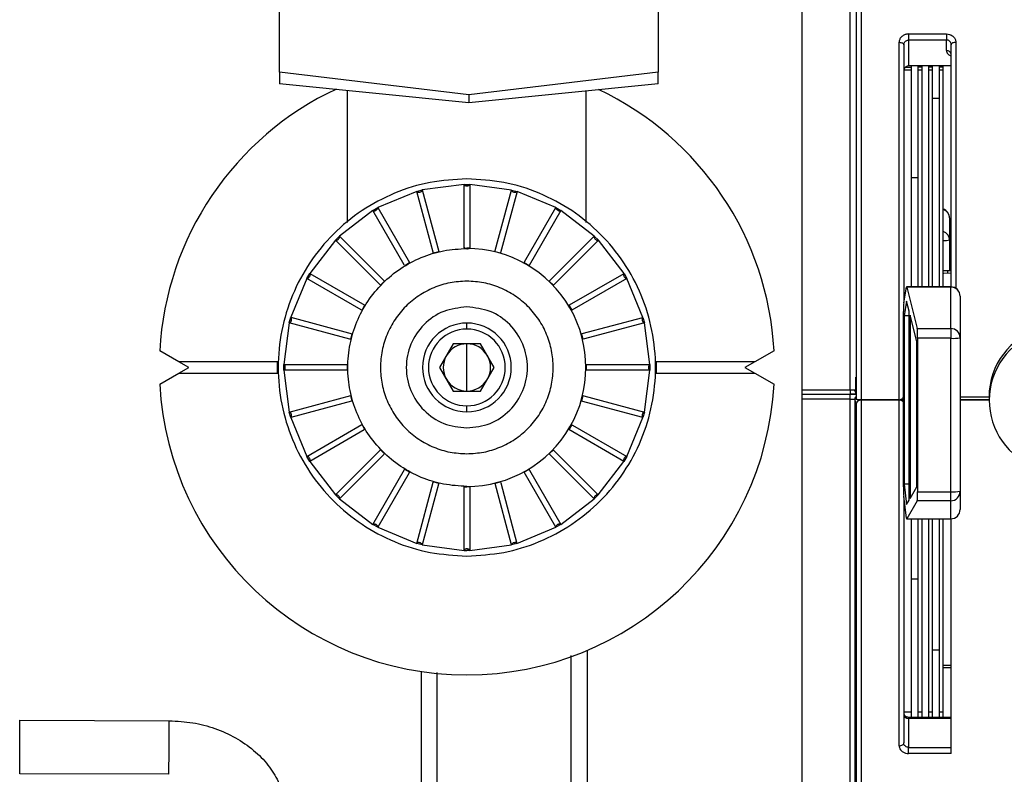
# Model space of a CAD drawing. Units: inches. Extents: x 0.3 to 16.7, y 0.3 to 10.8.
# Drawn here: x 3.1 to 3.9, y 2 to 2.7 of the extents above; entities that cross this region are included whole.
import ezdxf

# ---------------------------------------------------------------- set-up
doc = ezdxf.new("R2010")
doc.units = ezdxf.units.IN
doc.header["$MEASUREMENT"] = 0
doc.layers.add('TITLE_BLOCK', color=7, linetype='Continuous')
doc.styles.add('SLDTEXTSTYLE1', font='TXT', dxfattribs={"width": 0.75})
doc.dimstyles.new('SLDDIMSTYLE0', dxfattribs={"dimtxt": 0.137795, "dimasz": 0.13, "dimexe": 0, "dimexo": 0.0625, "dimgap": 0.034449, "dimtad": 0, "dimtih": 1, "dimtoh": 1, "dimdec": 6, "dimlfac": 6, "dimrnd": 1e-09, "dimzin": 12, "dimdsep": 46, "dimtxsty": 'SLDTEXTSTYLE1', "dimsah": 1, "dimcen": 0.09, "dimadec": 0, "dimazin": 3, "dimtfac": 1, "dimtofl": 0, "dimtmove": 0, "dimatfit": 3, "dimfxl": 0, "dimfrac": 2, "dimtolj": 1, "dimtzin": 12, "dimarcsym": 0})

# ---------------------------------------------------------------- blocks, each defined once
blk = doc.blocks.new('_D')
at = {"layer": 'TITLE_BLOCK'}
for p, q in [((3.59116, 4.27996), (7.79753, 4.27996)), ((7.75816, 4.27996), (7.75816, 2.96679)), ((7.60543, 2.9388), (7.56345, 2.9388)), ((7.56345, 2.9388), (7.56345, 2.72005)), ((7.91088, 2.9388), (7.95286, 2.9388)), ((7.95286, 2.9388), (7.95286, 2.72005)), ((7.56345, 2.72005), (7.60543, 2.72005)), ((7.95286, 2.72005), (7.91088, 2.72005)), ((7.76045, 2.52599), (7.90265, 2.52599)), ((7.75816, 1.32293), (7.75816, 2.33166)), ((6.78324, 1.32293), (7.79753, 1.32293))]:
    blk.add_line(p, q, dxfattribs=at)
for points in [[(7.75816, 4.27996), (7.73816, 4.14996), (7.77816, 4.14996)], [(7.75816, 1.32293), (7.77816, 1.45293), (7.73816, 1.45293)]]:
    blk.add_solid(points, dxfattribs=at)
at = {"layer": 'TITLE_BLOCK', "attachment_point": 1, "style": 'SLDTEXTSTYLE1'}
for s, insert, char_height in [('451', (7.60543, 2.89767), 0.137795), ('3', (7.78064, 2.69151), 0.1378), ('"', (7.92284, 2.60893), 0.1378), ('17', (7.53663, 2.60683), 0.137795), ('4', (7.78064, 2.50929), 0.1378)]:
    blk.add_mtext(s, dxfattribs=dict(at, insert=insert, char_height=char_height))

msp = doc.modelspace()

# ---------------------------------------------------------------- linework, layer by layer
at = {"color": 8, "linetype": 'Continuous', "lineweight": 25}
for p, q in [((3.78424327, 2.3279579), (3.78424327, 2.8225433)), ((3.87736516, 2.63399514), (3.87736516, 2.41717282)), ((3.87278183, 2.41854645), (3.87278183, 2.4183978)), ((3.74207753, 2.3279579), (3.78424327, 2.3279579)), ((3.78424327, 2.3279579), (3.78424327, 2.32396303)), ((3.78424327, 2.31953345), (3.78424327, 2.32396303)), ((3.78424327, 2.31953345), (3.74207753, 2.31953345)), ((3.78424327, 1.87587184), (3.78424327, 2.31953345)), ((3.7884093, 2.3193646), (3.7884093, 1.8717779)), ((3.7897937, 1.79246579), (3.7897937, 2.31511268)), ((3.79395973, 2.3190525), (3.79395973, 1.78837184)), ((3.88111516, 2.32156883), (3.90653183, 2.32156883)), ((3.87278183, 2.21421078), (3.87278183, 2.21418285))]:
    msp.add_line(p, q, dxfattribs=at)
at = {"color": 7, "linetype": 'Continuous', "lineweight": 25}
for p, q in [((3.79395973, 2.76691486), (3.79395973, 2.31905314)), ((3.7897937, 2.31927261), (3.7897937, 2.76166272)), ((3.28182064, 2.60775885), (3.28182064, 2.69109219)), ((3.61515397, 2.69109219), (3.61515397, 2.60775885)), ((3.8356985, 2.64129617), (3.86903183, 2.64129617)), ((3.8356985, 2.64129617), (3.8356985, 2.63597211)), ((3.8356985, 2.63597211), (3.8356985, 2.61332079)), ((3.86903183, 2.63597211), (3.8356985, 2.63597211)), ((3.86903183, 2.64129617), (3.86903183, 2.63597211)), ((3.86903183, 2.62669503), (3.86903183, 2.63597211)), ((3.82736516, 2.31905314), (3.82736516, 2.63399514)), ((3.83153183, 2.63187328), (3.83153183, 2.40512586)), ((3.8731985, 2.41853603), (3.8731985, 2.63187328)), ((3.8381985, 2.60957504), (3.83153183, 2.60957504)), ((3.8381985, 2.61192985), (3.83262394, 2.61192985)), ((3.8731985, 2.61332079), (3.8356985, 2.61332079)), ((3.8381985, 2.61192985), (3.8381985, 2.61332079)), ((3.8381985, 2.60957504), (3.8381985, 2.61192985)), ((3.8381985, 2.41854645), (3.8381985, 2.60957504)), ((3.8441985, 2.61198427), (3.8441985, 2.61332079)), ((3.84753183, 2.61198427), (3.8441985, 2.61198427)), ((3.8441985, 2.60957504), (3.8441985, 2.61198427)), ((3.84753183, 2.60957504), (3.8441985, 2.60957504)), ((3.8441985, 2.41854645), (3.8441985, 2.60957504)), ((3.84753183, 2.61198427), (3.84753183, 2.61332079)), ((3.84753183, 2.60957504), (3.84753183, 2.61198427)), ((3.84753183, 2.41854645), (3.84753183, 2.60957504)), ((3.85353183, 2.61198427), (3.85353183, 2.61332079)), ((3.85686516, 2.61198427), (3.85353183, 2.61198427)), ((3.85353183, 2.60957504), (3.85353183, 2.61198427)), ((3.85686516, 2.60957504), (3.85353183, 2.60957504)), ((3.85353183, 2.41854645), (3.85353183, 2.60957504)), ((3.85686516, 2.61198427), (3.85686516, 2.61332079)), ((3.85686516, 2.60957504), (3.85686516, 2.61198427)), ((3.85686516, 2.41854645), (3.85686516, 2.60957504)), ((3.86286516, 2.61198427), (3.86286516, 2.61332079)), ((3.8661985, 2.61198427), (3.86286516, 2.61198427)), ((3.86286516, 2.60957504), (3.86286516, 2.61198427)), ((3.8661985, 2.60957504), (3.86286516, 2.60957504)), ((3.86286516, 2.41854645), (3.86286516, 2.60957504)), ((3.8661985, 2.61198427), (3.8661985, 2.61332079)), ((3.8661985, 2.60957504), (3.8661985, 2.61198427)), ((3.8661985, 2.41854645), (3.8661985, 2.60957504)), ((3.4484873, 2.58775885), (3.28182064, 2.60775885)), ((3.28182064, 2.60775885), (3.28182064, 2.59734219)), ((3.61515397, 2.60775885), (3.4484873, 2.58775885)), ((3.61515396, 2.5973422), (3.61515397, 2.60775885)), ((3.4484873, 2.58067552), (3.28182064, 2.59734219)), ((3.61515396, 2.5973422), (3.4484873, 2.58067552)), ((3.34181506, 2.47525171), (3.34181506, 2.59134275)), ((3.4484873, 2.58775885), (3.4484873, 2.58067552)), ((3.55178881, 2.47525171), (3.55178881, 2.59100568)), ((3.86286516, 2.58438607), (3.85686516, 2.58438607)), ((3.8441985, 2.51452303), (3.8381985, 2.51452303)), ((3.44432569, 2.50871347), (3.40751977, 2.50387328)), ((3.44432569, 2.50871408), (3.44680194, 2.50871896)), ((3.44432575, 2.45341178), (3.4443257, 2.50871371)), ((3.44680194, 2.50871895), (3.44932397, 2.5087139)), ((3.48612447, 2.50386334), (3.44932248, 2.50871313)), ((3.44932566, 2.50871329), (3.44932565, 2.45272353)), ((3.40269624, 2.50258007), (3.36839711, 2.4883795)), ((3.40269598, 2.50258108), (3.40751965, 2.50387374)), ((3.41700921, 2.44916397), (3.40269645, 2.50257979)), ((3.40751977, 2.50387328), (3.42201848, 2.44978723)), ((3.47181091, 2.45044534), (3.48612418, 2.50386335)), ((3.49095338, 2.5025678), (3.4764618, 2.44848453)), ((3.48612431, 2.50386317), (3.49095193, 2.50256943)), ((3.52524297, 2.48835911), (3.49095029, 2.50256811)), ((3.36407219, 2.48588288), (3.36839687, 2.48837991)), ((3.36839711, 2.4883795), (3.39640028, 2.43988893)), ((3.49759176, 2.44046624), (3.52524278, 2.4883593)), ((3.52524298, 2.48835933), (3.52957119, 2.48586022)), ((3.36407271, 2.48588197), (3.33461775, 2.46328811)), ((3.39172301, 2.43799041), (3.36407291, 2.48588172)), ((3.52957217, 2.4858581), (3.50157668, 2.43736851)), ((3.55901532, 2.46325854), (3.52956915, 2.48585915)), ((3.87178183, 2.4792275), (3.87178183, 2.45984563)), ((3.33108628, 2.45975709), (3.33461742, 2.46328845)), ((3.33461775, 2.46328811), (3.37421687, 2.42369741)), ((3.51991136, 2.42415459), (3.5590156, 2.46325889)), ((3.55901595, 2.46325919), (3.56254994, 2.45972495)), ((3.331087, 2.45975637), (3.30848343, 2.43030888)), ((3.37019035, 2.42065302), (3.3310872, 2.45975612)), ((3.44430194, 2.45282452), (3.44432571, 2.4534122)), ((3.56255038, 2.45972266), (3.52295875, 2.42013104)), ((3.58514115, 2.43027285), (3.5625477, 2.45972455)), ((3.87178183, 2.45984563), (3.87178183, 2.43269307)), ((3.41713834, 2.44859011), (3.41700918, 2.44916396)), ((3.41717736, 2.448475), (3.4220166, 2.44975665)), ((3.42200311, 2.44975303), (3.42203251, 2.44954843)), ((3.44430983, 2.4527036), (3.44680193, 2.4526962)), ((3.44932565, 2.45272353), (3.44680193, 2.4527313)), ((3.44927738, 2.45248347), (3.44932428, 2.45268858)), ((3.47161288, 2.44976483), (3.47644388, 2.44845532)), ((3.47163594, 2.44988432), (3.47181099, 2.45044576)), ((3.47643039, 2.44845893), (3.47635355, 2.44826705)), ((3.39199626, 2.43746952), (3.39172299, 2.43799039)), ((3.39206375, 2.43736843), (3.39640639, 2.43985889)), ((3.39639429, 2.43985191), (3.39647564, 2.43966189)), ((3.49722434, 2.43986017), (3.50155181, 2.43734493)), ((3.49727755, 2.43996962), (3.49759194, 2.44046662)), ((3.50153971, 2.43735191), (3.50141583, 2.43718645)), ((3.30598613, 2.42598408), (3.30848301, 2.43030912)), ((3.30848343, 2.43030888), (3.35698001, 2.40231613)), ((3.53724868, 2.40262201), (3.58514149, 2.43027299)), ((3.58514179, 2.43027321), (3.58764068, 2.42594464)), ((3.87039055, 2.43051266), (3.87039055, 2.43274634)), ((3.8731985, 2.43263883), (3.87039055, 2.43274634)), ((3.8731985, 2.43040516), (3.87039055, 2.43051266)), ((3.30598703, 2.42598355), (3.29177565, 2.39169079)), ((3.35387864, 2.39833333), (3.3059873, 2.42598337)), ((3.37058911, 2.4202206), (3.37019033, 2.420653)), ((3.37068045, 2.42014043), (3.37423054, 2.42366999)), ((3.37422066, 2.42366011), (3.37434842, 2.42349762)), ((3.5193996, 2.42366427), (3.52292862, 2.4201147)), ((3.51947932, 2.42375622), (3.51991164, 2.42415492)), ((3.52291874, 2.42012458), (3.52275626, 2.41999682)), ((3.58764057, 2.42594238), (3.53915086, 2.39794684)), ((3.60183935, 2.39165075), (3.58763853, 2.42594492)), ((3.83139074, 2.40432034), (3.83383194, 2.41825812)), ((3.87278183, 2.41854645), (3.83393552, 2.41854645)), ((3.83401113, 2.4183978), (3.84326865, 2.38185527)), ((3.87278183, 2.4183978), (3.83401113, 2.4183978)), ((3.87278183, 2.38185527), (3.87278183, 2.4183978)), ((3.88111516, 2.41021312), (3.88111516, 2.37367058)), ((3.35448471, 2.39796506), (3.35700031, 2.40229317)), ((3.35699333, 2.40228108), (3.35715879, 2.40215719)), ((3.53662745, 2.40228086), (3.53911753, 2.39793886)), ((3.53672826, 2.40234904), (3.53724903, 2.40262226)), ((3.83397555, 2.40594099), (3.83171543, 2.39303706)), ((3.83619743, 2.39717046), (3.83397555, 2.40594099)), ((3.35437573, 2.39801885), (3.35387862, 2.3983333)), ((3.53911054, 2.39795095), (3.53892053, 2.3978696)), ((3.83111516, 2.2423448), (3.83111516, 2.39672207)), ((3.83619743, 2.39304861), (3.83171543, 2.39303706)), ((3.83171543, 2.39303706), (3.83171543, 2.24469116)), ((3.83619743, 2.23056246), (3.83619743, 2.39717046)), ((3.84301489, 2.37025966), (3.83711784, 2.39353729)), ((3.83711784, 2.39353729), (3.83711784, 2.23214302)), ((3.29048347, 2.38686577), (3.28563188, 2.3500659)), ((3.29048249, 2.38686604), (3.29177517, 2.39169092)), ((3.34389949, 2.37255238), (3.29048362, 2.38686508)), ((3.29177565, 2.39169079), (3.34586437, 2.37720216)), ((3.44680194, 2.38135997), (3.44680194, 2.38660997)), ((3.5484222, 2.37733591), (3.60183984, 2.39164917)), ((3.6031329, 2.38681931), (3.54904954, 2.37232772)), ((3.60183983, 2.39165005), (3.60313341, 2.38682165)), ((3.6079729, 2.35002431), (3.60313155, 2.38682289)), ((3.34458024, 2.37235352), (3.34588992, 2.37718525)), ((3.34588631, 2.37717176), (3.34607819, 2.37709492)), ((3.54773384, 2.37716716), (3.54901528, 2.37232864)), ((3.54784886, 2.37720694), (3.5484226, 2.37733606)), ((3.84326865, 2.38185527), (3.87278183, 2.38185527)), ((3.87278183, 2.38185527), (3.87278183, 2.37322385)), ((3.34446104, 2.37237727), (3.34389949, 2.37255235)), ((3.43477381, 2.36837664), (3.42274568, 2.3475433)), ((3.45883007, 2.36837664), (3.43477381, 2.36837664)), ((3.44680194, 2.3475433), (3.44680194, 2.36837664)), ((3.4708582, 2.3475433), (3.45883007, 2.36837664)), ((3.54901166, 2.37234213), (3.54880707, 2.37231273)), ((3.84301489, 2.24226965), (3.84301489, 2.37025966)), ((3.84361516, 2.37322385), (3.84361516, 2.23796681)), ((3.87278183, 2.37322385), (3.84361516, 2.37322385)), ((3.87278183, 2.23796681), (3.87278183, 2.37322385)), ((3.88111516, 2.37367058), (3.88111516, 2.23841354)), ((3.19330835, 2.3525433), (3.17637209, 2.36232146)), ((3.71723178, 2.36232146), (3.70029552, 2.3525433)), ((3.28013527, 2.3525433), (3.19330835, 2.3525433)), ((3.2019686, 2.3475433), (3.19330835, 2.3525433)), ((3.28013527, 2.3425433), (3.28013527, 2.3525433)), ((3.28563149, 2.3450653), (3.28563134, 2.3500659)), ((3.28563188, 2.3500659), (3.34162745, 2.350067)), ((3.341642, 2.34505121), (3.34165652, 2.35005727)), ((3.34165652, 2.3500433), (3.34186175, 2.35001875)), ((3.55196189, 2.35003466), (3.55194736, 2.34502934)), ((3.55208328, 2.3500433), (3.55267089, 2.35001953)), ((3.55267047, 2.3500195), (3.60797288, 2.35001954)), ((3.6079727, 2.35002193), (3.60797253, 2.34502053)), ((3.70029552, 2.3525433), (3.6134686, 2.3525433)), ((3.6134686, 2.3525433), (3.6134686, 2.3425433)), ((3.70029552, 2.3525433), (3.69163527, 2.3475433)), ((3.17637209, 2.33276515), (3.19330835, 2.3425433)), ((3.19330835, 2.3425433), (3.2019686, 2.3475433)), ((3.19330835, 2.3425433), (3.28013527, 2.3425433)), ((3.28563252, 2.3450653), (3.29047228, 2.30825984)), ((3.34093299, 2.34506711), (3.28563284, 2.34506707)), ((3.34152072, 2.3450433), (3.34093299, 2.34506708)), ((3.42274568, 2.3475433), (3.43477381, 2.32670997)), ((3.44680194, 2.32670997), (3.44680194, 2.3475433)), ((3.45883007, 2.32670997), (3.4708582, 2.3475433)), ((3.55194735, 2.3450433), (3.55174212, 2.34506786)), ((3.60797158, 2.34501958), (3.55198022, 2.34501959)), ((3.6031217, 2.30821946), (3.60797102, 2.34502098)), ((3.6134686, 2.3425433), (3.70029552, 2.3425433)), ((3.69163527, 2.3475433), (3.70029552, 2.3425433)), ((3.70029552, 2.3425433), (3.71723178, 2.33276515)), ((3.78934203, 2.32482286), (3.78934802, 2.33896836)), ((3.78934802, 2.33896836), (3.78966781, 2.33798554)), ((3.78966781, 2.33798554), (3.78966152, 2.31967857)), ((3.43477381, 2.32670997), (3.45883007, 2.32670997)), ((3.74207753, 2.32396303), (3.78424327, 2.32396303)), ((3.7884093, 2.32768772), (3.78934203, 2.32482286)), ((3.78861339, 2.3264008), (3.78954616, 2.3235358)), ((3.29047228, 2.30825984), (3.34455801, 2.32275984)), ((3.34518127, 2.31775058), (3.29176543, 2.30343781)), ((3.34587024, 2.31791873), (3.34458859, 2.32275797)), ((3.34459221, 2.32274448), (3.34479681, 2.32277388)), ((3.34575513, 2.3178797), (3.34518128, 2.31775055)), ((3.54771757, 2.31791485), (3.54752568, 2.31799169)), ((3.54902346, 2.32273237), (3.54771395, 2.31790136)), ((3.60182646, 2.30339186), (3.54774317, 2.31788344)), ((3.54914295, 2.3227093), (3.54970439, 2.32253425)), ((3.54970397, 2.32253433), (3.60312206, 2.30822104)), ((3.7897937, 2.31511268), (3.7884093, 2.3193646)), ((3.7897937, 2.31927261), (3.78966152, 2.31967857)), ((3.79403295, 2.31905314), (3.79395973, 2.3190525)), ((3.82736516, 2.31905314), (3.79395973, 2.31905314)), ((3.79403294, 2.31905318), (3.79403295, 2.31905314)), ((3.79403295, 2.31905314), (3.82736516, 2.31905314)), ((3.82736516, 2.01423783), (3.82736516, 2.31905314)), ((3.88111516, 2.31918427), (3.90653183, 2.31918427)), ((3.88111516, 2.31905314), (3.90653183, 2.31905314)), ((3.90653183, 2.32182313), (3.90653183, 2.31869599)), ((3.29176429, 2.30343688), (3.29047184, 2.30825972)), ((3.44680194, 2.30847664), (3.44680194, 2.31372664)), ((3.60312164, 2.3082203), (3.601828, 2.30339309)), ((3.29176528, 2.30343715), (3.30596563, 2.26913868)), ((3.35449333, 2.29713566), (3.35468335, 2.29721701)), ((3.58761779, 2.2691025), (3.60182662, 2.30339449)), ((3.30596563, 2.26913868), (3.35445632, 2.29714164)), ((3.35635483, 2.29246438), (3.30846353, 2.26481428)), ((3.35697681, 2.29280512), (3.35448635, 2.29714775)), ((3.35687573, 2.29273763), (3.35635485, 2.29246435)), ((3.53661054, 2.29280553), (3.53644508, 2.29292941)), ((3.53911881, 2.2971209), (3.53660356, 2.29279343)), ((3.58511676, 2.26477306), (3.53662714, 2.29276856)), ((3.53922826, 2.2970677), (3.53972526, 2.2967533)), ((3.53972487, 2.29675348), (3.58761793, 2.26910247)), ((3.33105713, 2.23535912), (3.37064783, 2.27495823)), ((3.37420481, 2.27142182), (3.37067525, 2.2749719)), ((3.37068513, 2.27496203), (3.37084762, 2.27508979)), ((3.37412464, 2.27133047), (3.37369224, 2.27093169)), ((3.51938321, 2.2714265), (3.51925545, 2.27158898)), ((3.52292291, 2.27494564), (3.51937334, 2.27141662)), ((3.55898127, 2.23179489), (3.51938967, 2.27138649)), ((3.52301486, 2.27486592), (3.52341355, 2.2744336)), ((3.52341323, 2.27443388), (3.56251759, 2.23532958)), ((3.30846234, 2.2648136), (3.30596522, 2.26913844)), ((3.30846325, 2.26481412), (3.33105713, 2.23535912)), ((3.37369222, 2.27093172), (3.33458912, 2.23182857)), ((3.56251729, 2.2353298), (3.58511786, 2.26477611)), ((3.58761803, 2.26910237), (3.58511886, 2.26477406)), ((3.36403626, 2.20922486), (3.39202911, 2.25772137)), ((3.39601191, 2.25462), (3.36836187, 2.20672865)), ((3.39638019, 2.25522608), (3.39205207, 2.25774168)), ((3.39206416, 2.2577347), (3.39218805, 2.25790016)), ((3.39632639, 2.25511709), (3.39601194, 2.25461999)), ((3.49720958, 2.2552347), (3.49712823, 2.25542471)), ((3.50153949, 2.25771779), (3.49719749, 2.25522771)), ((3.52520102, 2.20670466), (3.49720547, 2.25519438)), ((3.50160767, 2.25761699), (3.50188089, 2.25709621)), ((3.50188065, 2.25709656), (3.52953158, 2.20920384)), ((3.40265567, 2.19251667), (3.41714308, 2.24660573)), ((3.42199172, 2.2453216), (3.41715999, 2.24663129)), ((3.41717349, 2.24662768), (3.41725032, 2.24681956)), ((3.42196797, 2.24520241), (3.42179289, 2.24464085)), ((3.47160076, 2.24533357), (3.47157136, 2.24553817)), ((3.48607794, 2.19121236), (3.47158635, 2.2452957)), ((3.4764258, 2.2466114), (3.47158727, 2.24532995)), ((3.47646557, 2.24649638), (3.47659469, 2.24592264)), ((3.47659455, 2.24592304), (3.49090783, 2.19250532)), ((3.42179286, 2.24464086), (3.40748017, 2.19122502)), ((3.44427821, 2.18637272), (3.44427822, 2.24236826)), ((3.44427824, 2.24236308), (3.44680193, 2.24235531)), ((3.44432649, 2.24260314), (3.44427959, 2.24239803)), ((3.4492933, 2.24238162), (3.44680191, 2.2423897)), ((3.44927813, 2.24167477), (3.44927817, 2.18637286)), ((3.44930194, 2.24226196), (3.44927816, 2.24167435)), ((3.83619743, 2.24470271), (3.83171543, 2.24469116)), ((3.83171543, 2.24469116), (3.83397555, 2.22674695)), ((3.83711784, 2.23214302), (3.84301489, 2.24226965)), ((3.84361516, 2.23796681), (3.87278183, 2.23796681)), ((3.87278183, 2.23010814), (3.87278183, 2.23796681)), ((3.88111516, 2.23841354), (3.88111516, 2.22251618)), ((3.33458815, 2.23182765), (3.3310568, 2.23535878)), ((3.33458887, 2.23182836), (3.36403626, 2.20922486)), ((3.5295315, 2.20920431), (3.55898313, 2.23179758)), ((3.56251782, 2.23532929), (3.55898359, 2.23179531)), ((3.83383194, 2.21475009), (3.83139074, 2.23413197)), ((3.83153183, 2.2330118), (3.83153183, 2.01673142)), ((3.83397555, 2.22674695), (3.83619743, 2.23056246)), ((3.84326865, 2.23010814), (3.83401113, 2.21421078)), ((3.87278183, 2.23010814), (3.84326865, 2.23010814)), ((3.87278183, 2.21421078), (3.87278183, 2.23010814)), ((3.83397848, 2.21418285), (3.87278183, 2.21418285)), ((3.83401113, 2.21421078), (3.87278183, 2.21421078)), ((3.8381985, 2.04372321), (3.8381985, 2.21418285)), ((3.8441985, 2.04372321), (3.8441985, 2.21418285)), ((3.84753183, 2.04372321), (3.84753183, 2.21418285)), ((3.85353183, 2.04372321), (3.85353183, 2.21418285)), ((3.85686516, 2.04372321), (3.85686516, 2.21418285)), ((3.86286516, 2.04372321), (3.86286516, 2.21418285)), ((3.8661985, 2.04372321), (3.8661985, 2.21418285)), ((3.8731985, 2.00744933), (3.8731985, 2.21419327)), ((3.36836109, 2.20672754), (3.36403601, 2.20922444)), ((3.36836161, 2.20672843), (3.40265567, 2.19251667)), ((3.49090818, 2.19250548), (3.52520365, 2.20670672)), ((3.52953192, 2.2092035), (3.5252033, 2.20670458)), ((3.40747969, 2.19122373), (3.40265555, 2.1925162)), ((3.40747997, 2.19122474), (3.44427821, 2.18637272)), ((3.44427821, 2.18637266), (3.44680194, 2.18636819)), ((3.44927818, 2.18637253), (3.44680194, 2.18636765)), ((3.44927818, 2.18637306), (3.48608102, 2.19121362)), ((3.49090808, 2.19250524), (3.48608007, 2.19121177)), ((3.8441985, 2.16112957), (3.8381985, 2.16112957)), ((3.5526193, 2.09847123), (3.5526193, 2.06765752)), ((3.86286516, 2.09838558), (3.85686516, 2.09838558)), ((3.8731985, 2.08509436), (3.8661985, 2.08509436)), ((3.8731985, 2.08291403), (3.8661985, 2.08291403)), ((3.8381985, 2.04372321), (3.83153183, 2.04372321)), ((3.8356985, 2.03925944), (3.8356985, 2.03814905)), ((3.8731985, 2.03925944), (3.8356985, 2.03925944)), ((3.8356985, 2.03814905), (3.8356985, 2.01283097)), ((3.8731985, 2.03814905), (3.8356985, 2.03814905)), ((3.8381985, 2.03925944), (3.8381985, 2.04372321)), ((3.84753183, 2.04372321), (3.8441985, 2.04372321)), ((3.8441985, 2.03925944), (3.8441985, 2.04372321)), ((3.84753183, 2.03925944), (3.84753183, 2.04372321)), ((3.85686516, 2.04372321), (3.85353183, 2.04372321)), ((3.85353183, 2.03925944), (3.85353183, 2.04372321)), ((3.85686516, 2.03925944), (3.85686516, 2.04372321)), ((3.8661985, 2.04372321), (3.86286516, 2.04372321)), ((3.86286516, 2.03925944), (3.86286516, 2.04372321)), ((3.8661985, 2.03925944), (3.8661985, 2.04372321)), ((3.05310115, 2.03685348), (3.18472651, 2.03632421)), ((3.8356985, 2.00744933), (3.8356985, 2.01283097)), ((3.8356985, 2.01283097), (3.8731985, 2.01283097)), ((3.55260213, 2.00520999), (3.55260213, 1.97155152)), ((3.8731985, 2.00744933), (3.8356985, 2.00744933)), ((3.18433514, 1.98910156), (3.05310115, 1.98946025))]:
    msp.add_line(p, q, dxfattribs=at)
at = {"color": 7, "linetype": 'Continuous', "lineweight": 25, "flags": 128}
for points in [[(3.82736516, 2.63399514), (3.82817804, 2.63395437), (3.82895968, 2.63383362), (3.82968004, 2.63363754), (3.83031144, 2.63337366), (3.83082962, 2.63305212), (3.83121466, 2.63268528), (3.83145177, 2.63228723), (3.83153183, 2.63187328)], [(3.87736516, 2.63399514), (3.87655229, 2.63395437), (3.87577065, 2.63383362), (3.87505029, 2.63363754), (3.87441888, 2.63337366), (3.87390071, 2.63305212), (3.87351566, 2.63268528), (3.87327856, 2.63228723), (3.8731985, 2.63187328)], [(3.4443257, 2.50871393), (3.44451882, 2.50823084), (3.44506135, 2.50782168), (3.44587112, 2.50754844), (3.44682547, 2.50745248), (3.44777985, 2.50754835), (3.4485897, 2.50782153), (3.44913237, 2.50823064), (3.44932566, 2.50871371)], [(3.48612414, 2.50386322), (3.48618554, 2.50334661), (3.48660362, 2.50281096), (3.48731503, 2.5023374), (3.48821202, 2.50199767), (3.48915873, 2.50184322), (3.49001174, 2.50189745), (3.49064186, 2.50215215), (3.49095363, 2.50256874)], [(3.87039055, 2.43274634), (3.86676341, 2.43256892), (3.8661985, 2.4324837)], [(3.87039055, 2.43051266), (3.86676341, 2.43033524), (3.8661985, 2.43025003)], [(3.78861385, 2.32639933), (3.7884892, 2.32687596), (3.7884093, 2.32768772)], [(3.82736516, 2.01423783), (3.82817804, 2.01428574), (3.82895968, 2.01442764), (3.82968004, 2.01465807), (3.83031144, 2.01496818), (3.83082962, 2.01534605), (3.83121466, 2.01577716), (3.83145177, 2.01624494), (3.83153183, 2.01673142)]]:
    msp.add_lwpolyline(points, dxfattribs=at)
at = {"color": 7, "linetype": 'Continuous', "lineweight": 25}
for centre, radius, start, end in [((3.86947886, 2.62295526), 0.0037664, 9.03813943, 96.81650222), ((3.44680194, 2.3475433), 0.27083333, 115.08646343, 176.87207445), ((3.44680194, 2.3475433), 0.27083333, 3.12792555, 64.65215506), ((3.8634485, 2.4792275), 0.00833333, 0, 70.73122451), ((3.44680194, 2.3475433), 0.1047926, 269.99999999, 90), ((3.87278183, 2.41021312), 0.00833333, 0, 90), ((3.87285549, 2.41013812), 0.00826001, 0.52023898, 90.51095884), ((3.44680194, 2.3475433), 0.03906667, 90, 270), ((3.44680194, 2.3475433), 0.03906667, 270, 90), ((3.96904143, 2.3217419), 0.06250965, 32.20073287, 179.92554265), ((3.44680194, 2.3475433), 0.03381667, 90, 270), ((3.44680194, 2.3475433), 0.03381667, 270, 90), ((3.87285549, 2.37359558), 0.00826001, 0.52023898, 90.51095884), ((3.96906083, 2.3187054), 0.06244498, 32.13984551, 318.44717821), ((3.44680194, 2.3475433), 0.02083333, 90.00000006, 149.99999966), ((3.44680194, 2.3475433), 0.02083333, 29.99999913, 90.00000006), ((3.87485918, 2.41242118), 0.03925234, 266.96632588, 279.17083656), ((3.44680194, 2.3475433), 0.02083333, 149.99999966, 209.99999913), ((3.44680194, 2.3475433), 0.02083333, 329.99999921, 29.99999913), ((3.44680194, 2.3475433), 0.27083333, 183.12792555, 356.87207445), ((3.44680194, 2.3475433), 0.02083333, 209.99999913, 269.99999994), ((3.44680194, 2.3475433), 0.02083333, 269.99999994, 329.99999921), ((3.87485918, 2.27716413), 0.03925234, 266.96632588, 279.17083656), ((3.87279577, 2.23842753), 0.0083194, 269.90398893, 359.90366607), ((3.87278183, 2.22251618), 0.00833333, 270, 0), ((3.87279577, 2.22253017), 0.0083194, 269.90398893, 359.90366607)]:
    msp.add_arc(centre, radius, start, end, dxfattribs=at)
at = {"color": 8, "linetype": 'Continuous', "lineweight": 25}
for centre, radius, start, end in [((3.86396407, 2.47906515), 0.00781944, 1.18969348, 73.39617463), ((3.86396407, 2.45968327), 0.00781944, 1.18969348, 73.39617463), ((3.86735786, 2.48124614), 0.02185299, 266.95887096, 281.67981596), ((3.79257206, 2.3193642), 0.00416275, 134.41711932, 179.99456925)]:
    msp.add_arc(centre, radius, start, end, dxfattribs=at)
at = {"color": 7, "linetype": 'Continuous', "lineweight": 25}
for centre, major_axis, ratio, start_param, end_param in [((3.8356985, 2.60904206), (0, 0.00427873), 0.973809559, 0, 1.281727893), ((3.833957, 2.41021312), (-0.00002153, 0.00833333), 0.048007471, 6.093899756, 6.546886206), ((3.8315158, 2.39627534), (-0.00002153, 0.00833333), 0.048007471, 0.263700898, 1.51703849), ((3.84321452, 2.37367058), (-0.00002153, 0.00833333), 0.048007471, 4.658631143, 6.093899756), ((3.82736516, 2.31579423), (0.00416667, 0), 0.944953941, 0.451026812, 1.176613598), ((3.8315158, 2.24189806), (-0.00002153, 0.00833333), 0.048007471, 1.51703849, 2.770376081), ((3.84321452, 2.23841354), (-0.00002153, 0.00833333), 0.048007471, 3.223362531, 4.658631143), ((3.833957, 2.22251618), (-0.00002153, 0.00833333), 0.048007471, 2.770376081, 3.223362531), ((3.8356985, 2.04225056), (0.00416667, 0), 0.98436236, 3.141592654, 4.71238898)]:
    msp.add_ellipse(centre, major_axis=major_axis, ratio=ratio, start_param=start_param, end_param=end_param, dxfattribs=at)
for points in [[(3.74207753, 1.97182199), (3.74207753, 1.98944795), (3.74207753, 2.02469986), (3.74207753, 2.08372464), (3.74207753, 2.14618694), (3.74207753, 2.21167658), (3.74207753, 2.27911021), (3.74207753, 2.34754407), (3.74207753, 2.41597791), (3.74207753, 2.48341151), (3.74207753, 2.5489011), (3.74207753, 2.61136332), (3.74207753, 2.670388), (3.74207753, 2.70563984), (3.74207753, 2.72326577)], [(3.40269645, 2.50257979), (3.40277664, 2.50243012), (3.40293702, 2.50213077), (3.4036037, 2.50187833), (3.40447591, 2.5018107), (3.40511686, 2.50194347), (3.40543733, 2.50200985)], [(3.40543733, 2.50200985), (3.40574807, 2.50211268), (3.40636953, 2.50231833), (3.40709104, 2.50281327), (3.4075421, 2.50336549), (3.40753121, 2.50370508), (3.40752577, 2.50387488)], [(3.36686791, 2.48604058), (3.36714144, 2.48622033), (3.36768851, 2.48657982), (3.36825733, 2.48724464), (3.36855009, 2.48789479), (3.36845169, 2.48821999), (3.36840248, 2.48838259)], [(3.52524274, 2.48835924), (3.52519349, 2.48819662), (3.52509497, 2.48787139), (3.52538765, 2.48722114), (3.52595646, 2.48655619), (3.52650354, 2.48619662), (3.52677709, 2.48601684)], [(3.36407291, 2.48588172), (3.3641891, 2.4857579), (3.3644215, 2.48551026), (3.3651308, 2.48543897), (3.36599079, 2.48559938), (3.36657554, 2.48589352), (3.36686791, 2.48604058)], [(3.52677709, 2.48601684), (3.52706941, 2.48586974), (3.52765405, 2.48557555), (3.5285139, 2.48541498), (3.52922311, 2.48548608), (3.52945551, 2.48573356), (3.5295717, 2.4858573)], [(3.33374586, 2.46063296), (3.33396355, 2.46087737), (3.33439893, 2.46136621), (3.33477631, 2.46215559), (3.33489082, 2.46285936), (3.3347116, 2.46314801), (3.33462199, 2.46329233)], [(3.55901528, 2.46325857), (3.55892565, 2.46311429), (3.55874641, 2.46282572), (3.55886094, 2.462122), (3.55923839, 2.46133262), (3.55967386, 2.46084379), (3.55989159, 2.46059938)], [(3.3310872, 2.45975612), (3.33123148, 2.45966659), (3.33152005, 2.45948754), (3.33222364, 2.45960225), (3.33301282, 2.45997978), (3.33350152, 2.46041523), (3.33374586, 2.46063296)], [(3.55989159, 2.46059938), (3.56013588, 2.46038164), (3.56062447, 2.45994616), (3.56141348, 2.45956854), (3.56211694, 2.45945367), (3.56240548, 2.45963258), (3.56254975, 2.45972204)], [(3.44680194, 2.2427507), (3.43994333, 2.24314071), (3.42622613, 2.24392073), (3.40644104, 2.25015197), (3.38820699, 2.25983678), (3.37222472, 2.27296957), (3.35910841, 2.28894743), (3.34936211, 2.30718265), (3.34336036, 2.32696743), (3.34133382, 2.3475433), (3.34336036, 2.36811917), (3.34936211, 2.38790395), (3.35910841, 2.40613918), (3.37222472, 2.42211704), (3.38820699, 2.43524983), (3.40644104, 2.44493463), (3.42622613, 2.45116588), (3.43994333, 2.45194589), (3.44680194, 2.4523359)], [(3.30598729, 2.42598337), (3.30614983, 2.42593423), (3.30647491, 2.42583597), (3.30712483, 2.42612888), (3.3077894, 2.4266978), (3.30814873, 2.4272449), (3.3083284, 2.42751845)], [(3.3083284, 2.42751845), (3.30847541, 2.42781089), (3.30876944, 2.42839575), (3.30892965, 2.42925591), (3.30885811, 2.42996533), (3.30861029, 2.43019776), (3.30848638, 2.43031397)], [(3.58514117, 2.43027281), (3.58501724, 2.43015663), (3.58476939, 2.42992427), (3.58469784, 2.42921486), (3.58485809, 2.42835467), (3.58515218, 2.42776978), (3.58529922, 2.42747733)], [(3.58529922, 2.42747733), (3.58547884, 2.42720379), (3.58583809, 2.42665671), (3.58650252, 2.42608775), (3.58715231, 2.42579475), (3.58747734, 2.4258929), (3.58763986, 2.42594197)], [(3.44680194, 2.42357324), (3.44182583, 2.42329027), (3.43187362, 2.42272435), (3.41751899, 2.41820341), (3.40428968, 2.41117682), (3.3926941, 2.40164861), (3.38317785, 2.39005623), (3.37610664, 2.37682607), (3.37175221, 2.36247167), (3.3702819, 2.3475433), (3.37175221, 2.33261494), (3.37610664, 2.31826053), (3.38317785, 2.30503037), (3.3926941, 2.29343799), (3.40428968, 2.28390979), (3.41751899, 2.2768832), (3.43187362, 2.27236226), (3.44182583, 2.27179633), (3.44680194, 2.27151337)], [(3.44680194, 2.27151337), (3.45177804, 2.27179633), (3.46173026, 2.27236226), (3.47608489, 2.2768832), (3.48931419, 2.28390979), (3.50090977, 2.29343799), (3.51042602, 2.30503037), (3.51749723, 2.31826053), (3.52185166, 2.33261494), (3.52332197, 2.3475433), (3.52185166, 2.36247167), (3.51749723, 2.37682607), (3.51042602, 2.39005623), (3.50090977, 2.40164861), (3.48931419, 2.41117682), (3.47608489, 2.41820341), (3.46173026, 2.42272435), (3.45177804, 2.42329027), (3.44680194, 2.42357324)], [(3.44680194, 2.40087664), (3.43982156, 2.40007495), (3.4258608, 2.39847159), (3.40810777, 2.38613829), (3.39624557, 2.36850923), (3.39208012, 2.3475433), (3.39624557, 2.32657738), (3.40810777, 2.30894831), (3.4258608, 2.29661502), (3.43982156, 2.29501165), (3.44680194, 2.29420997)], [(3.44680194, 2.29420997), (3.45378231, 2.29501165), (3.46774307, 2.29661502), (3.4854961, 2.30894831), (3.4973583, 2.32657738), (3.50152375, 2.3475433), (3.4973583, 2.36850923), (3.4854961, 2.38613829), (3.46774307, 2.39847159), (3.45378231, 2.40007495), (3.44680194, 2.40087664)], [(3.29048362, 2.38686508), (3.29065334, 2.38685969), (3.29099278, 2.38684891), (3.29154475, 2.38730005), (3.29203943, 2.38802159), (3.29224493, 2.38864305), (3.29234768, 2.38895378)], [(3.29234768, 2.38895378), (3.292414, 2.38927429), (3.29254663, 2.38991533), (3.29247877, 2.39078764), (3.29222606, 2.39145437), (3.29192653, 2.39161474), (3.29177677, 2.39169492)], [(3.60183978, 2.39164916), (3.60168997, 2.391569), (3.60139035, 2.39140869), (3.60113753, 2.39074194), (3.60106957, 2.38986956), (3.60120218, 2.38922846), (3.60126849, 2.38890791)], [(3.60126849, 2.38890791), (3.60137121, 2.3885972), (3.60157666, 2.38797579), (3.60207125, 2.38725427), (3.60262312, 2.38680309), (3.60296252, 2.38681378), (3.60313222, 2.38681913)], [(3.28689276, 2.34756705), (3.28687387, 2.34789381), (3.28683608, 2.34854732), (3.28654476, 2.34937234), (3.28612812, 2.34995095), (3.28579729, 2.35002834), (3.28563188, 2.35006703)], [(3.60797291, 2.35001954), (3.60780742, 2.34998089), (3.60747644, 2.34990358), (3.60705954, 2.34932499), (3.60676799, 2.34849992), (3.60673007, 2.34784635), (3.60671111, 2.34751956)], [(3.28563284, 2.34506707), (3.28579817, 2.34510579), (3.28612883, 2.34518323), (3.28654522, 2.34576186), (3.28683629, 2.34658684), (3.28687394, 2.34724031), (3.28689276, 2.34756705)], [(3.60671111, 2.34751956), (3.60672992, 2.34719285), (3.60676753, 2.34653945), (3.60705851, 2.34571451), (3.6074748, 2.34513587), (3.6078054, 2.34505834), (3.6079707, 2.34501958)], [(3.29233539, 2.3061787), (3.29223256, 2.30648943), (3.2920269, 2.3071109), (3.29153196, 2.30783241), (3.29097973, 2.30828346), (3.29064014, 2.30827258), (3.29047035, 2.30826713)], [(3.29176543, 2.30343781), (3.29191511, 2.303518), (3.29221446, 2.30367838), (3.2924669, 2.30434506), (3.29253454, 2.30521728), (3.29240177, 2.30585822), (3.29233539, 2.3061787)], [(3.60125619, 2.30613283), (3.60118979, 2.30581239), (3.60105697, 2.30517152), (3.60112449, 2.30429939), (3.60137678, 2.30363273), (3.60167602, 2.3034723), (3.60182563, 2.30339208)], [(3.60312212, 2.30822103), (3.60295226, 2.30822653), (3.60261253, 2.30823753), (3.60206007, 2.30778656), (3.60156489, 2.30706506), (3.60135909, 2.30644357), (3.60125619, 2.30613283)], [(3.30830466, 2.26760928), (3.30812491, 2.26788281), (3.30776542, 2.26842988), (3.3071006, 2.2689987), (3.30645046, 2.26929146), (3.30612526, 2.26919306), (3.30596266, 2.26914385)], [(3.30846353, 2.26481428), (3.30858735, 2.26493047), (3.30883499, 2.26516287), (3.30890628, 2.26587217), (3.30874586, 2.26673216), (3.30845172, 2.26731691), (3.30830466, 2.26760928)], [(3.58527547, 2.26756815), (3.58512838, 2.26727583), (3.58483419, 2.26669119), (3.58467364, 2.26583132), (3.58474475, 2.26512211), (3.58499224, 2.26488971), (3.58511598, 2.26477351)], [(3.58761781, 2.26910253), (3.5874552, 2.26915179), (3.58712998, 2.26925029), (3.58647974, 2.26895761), (3.58581481, 2.26838879), (3.58545525, 2.2678417), (3.58527547, 2.26756815)], [(3.33371228, 2.23448723), (3.33346787, 2.23470492), (3.33297903, 2.2351403), (3.33218965, 2.23551768), (3.33148588, 2.23563219), (3.33119723, 2.23545297), (3.33105291, 2.23536336)], [(3.33458912, 2.23182856), (3.33467865, 2.23197285), (3.3348577, 2.23226142), (3.33474299, 2.23296501), (3.33436546, 2.23375419), (3.33393001, 2.23424288), (3.33371228, 2.23448723)], [(3.55985801, 2.23445365), (3.55964027, 2.23420936), (3.55920478, 2.23372078), (3.55882715, 2.23293178), (3.55871227, 2.23222833), (3.55889117, 2.2319398), (3.55898063, 2.23179553)], [(3.56251733, 2.23532984), (3.56237304, 2.23541947), (3.56208445, 2.23559874), (3.56138069, 2.23548424), (3.56059129, 2.23510682), (3.56010244, 2.23467137), (3.55985801, 2.23445365)], [(3.36682679, 2.20906977), (3.36653436, 2.20921678), (3.36594949, 2.20951081), (3.36508933, 2.20967102), (3.36437991, 2.20959948), (3.36414748, 2.20935166), (3.36403127, 2.20922775)], [(3.36836187, 2.20672865), (3.368411, 2.20689119), (3.36850927, 2.20721627), (3.36821636, 2.20786619), (3.36764744, 2.20853076), (3.36710034, 2.2088901), (3.36682679, 2.20906977)], [(3.52673596, 2.20904602), (3.52646242, 2.2088664), (3.52591534, 2.20850714), (3.5253464, 2.20784271), (3.5250534, 2.20719291), (3.52515155, 2.20686787), (3.52520062, 2.20670535)], [(3.52953136, 2.20920422), (3.52941518, 2.20932814), (3.52918284, 2.20957597), (3.52847345, 2.20964747), (3.52761328, 2.20948719), (3.5270284, 2.20919308), (3.52673596, 2.20904602)], [(3.40539146, 2.19308905), (3.40507095, 2.19315536), (3.40442991, 2.193288), (3.4035576, 2.19322012), (3.40289086, 2.19296741), (3.4027305, 2.19266788), (3.40265031, 2.19251812)], [(3.49090781, 2.19250538), (3.49082766, 2.1926552), (3.49066734, 2.19295483), (3.49000059, 2.19320767), (3.4891282, 2.19327565), (3.48848709, 2.19314305), (3.48816654, 2.19307676)], [(3.40748017, 2.19122502), (3.40748556, 2.19139474), (3.40749634, 2.19173417), (3.4070452, 2.19228613), (3.40632365, 2.19278081), (3.40570219, 2.1929863), (3.40539146, 2.19308905)], [(3.44677819, 2.18763413), (3.44645143, 2.18761519), (3.44579789, 2.18757731), (3.44497286, 2.18728584), (3.44439425, 2.18686904), (3.44431689, 2.18653812), (3.44427821, 2.18637266)], [(3.44927817, 2.18637338), (3.44923945, 2.18653878), (3.44916201, 2.18686958), (3.44858339, 2.18728618), (3.4477584, 2.18757745), (3.44710493, 2.18761524), (3.44677819, 2.18763413)], [(3.48816654, 2.19307676), (3.48785584, 2.19297403), (3.48723442, 2.19276859), (3.4865129, 2.19227402), (3.48606172, 2.19172216), (3.4860724, 2.19138277), (3.48607775, 2.19121308)], [(3.55259255, 2.06765729), (3.55259255, 2.05691696), (3.55259255, 2.03543631), (3.55259255, 2.01528536), (3.55259255, 2.00520989)], [(3.18433554, 1.98910167), (3.18436477, 1.99004112), (3.18442321, 1.99192003), (3.18450651, 1.99647574), (3.18458152, 2.00205021), (3.18464464, 2.00851048), (3.18469296, 2.01551737), (3.18472372, 2.02272723), (3.18473717, 2.0298642), (3.18472991, 2.03417103), (3.18472628, 2.03632444)]]:
    msp.add_open_spline(points, degree=3, dxfattribs=at)
for points, knots in [([(3.8356985, 2.64129617), (3.83512344, 2.64126519), (3.83360997, 2.64118368), (3.83127252, 2.64034801), (3.82911519, 2.63870268), (3.82764658, 2.63649426), (3.82745901, 2.63482852), (3.82736516, 2.63399514)], [0, 0, 0, 0, 0.130734604, 0.344076132, 0.561025877, 0.780378539, 1, 1, 1, 1]), ([(3.83153183, 2.63187328), (3.83157835, 2.63234203), (3.83167092, 2.63327468), (3.83240099, 2.63451393), (3.8334789, 2.63543835), (3.83465173, 2.63590903), (3.83541083, 2.63595478), (3.8356985, 2.63597211)], [0, 0, 0, 0, 0.22361224, 0.444908147, 0.661135178, 0.871583784, 1, 1, 1, 1]), ([(3.86903183, 2.64129617), (3.86995928, 2.64121742), (3.87181542, 2.64105983), (3.87429054, 2.63983252), (3.87617365, 2.63801944), (3.87720962, 2.63596153), (3.87731963, 2.6345708), (3.87736516, 2.63399514)], [0, 0, 0, 0, 0.210103935, 0.420491117, 0.632583367, 0.847916412, 1, 1, 1, 1]), ([(3.8731985, 2.63187328), (3.87317583, 2.63219739), (3.87312128, 2.6329774), (3.87260721, 2.63413074), (3.8716676, 2.63514869), (3.87042851, 2.635839), (3.8694961, 2.63592787), (3.86903183, 2.63597211)], [0, 0, 0, 0, 0.154988864, 0.372992098, 0.58527385, 0.793495748, 1, 1, 1, 1]), ([(3.87319835, 2.62361923), (3.87319872, 2.62361979), (3.87319923, 2.62362055), (3.87319498, 2.62357286), (3.87319388, 2.6235605)], [0, 0, 0, 0, 0.740678131, 1, 1, 1, 1]), ([(3.44680194, 2.51366614), (3.43592931, 2.51304788), (3.41418407, 2.51181135), (3.38281968, 2.50193325), (3.3539141, 2.48658038), (3.32857814, 2.46576158), (3.30778546, 2.44043262), (3.29233511, 2.41152517), (3.28282083, 2.38016127), (3.27960825, 2.3475433), (3.28282083, 2.31492533), (3.29233511, 2.28356144), (3.30778546, 2.25465399), (3.32857814, 2.22932503), (3.3539141, 2.20850623), (3.38281968, 2.19315336), (3.41418407, 2.18327526), (3.43592931, 2.18203874), (3.44680194, 2.18142047)], [0, 0, 0, 0, 0.062500001, 0.125000001, 0.187500002, 0.250000002, 0.312500002, 0.375000002, 0.437500003, 0.500000003, 0.562500003, 0.625000002, 0.687500002, 0.750000002, 0.812500002, 0.875000001, 0.937500001, 1, 1, 1, 1]), ([(3.44680194, 2.18142047), (3.45767456, 2.18203874), (3.47941981, 2.18327526), (3.51078419, 2.19315336), (3.53968977, 2.20850623), (3.56502573, 2.22932503), (3.58581841, 2.25465399), (3.60126877, 2.28356144), (3.61078305, 2.31492533), (3.61399563, 2.3475433), (3.61078305, 2.38016127), (3.60126877, 2.41152517), (3.58581841, 2.44043262), (3.56502573, 2.46576158), (3.53968978, 2.48658038), (3.51078419, 2.50193325), (3.47941981, 2.51181135), (3.45767456, 2.51304788), (3.44680194, 2.51366614)], [0, 0, 0, 0, 0.062499999, 0.124999999, 0.187499998, 0.249999998, 0.312499998, 0.374999998, 0.437499997, 0.499999997, 0.562499997, 0.624999998, 0.687499998, 0.749999998, 0.812499998, 0.874999999, 0.937499999, 1, 1, 1, 1]), ([(3.44432574, 2.4534122), (3.44432635, 2.45333825), (3.44432723, 2.45323016), (3.44433577, 2.45310047), (3.44434919, 2.45299171), (3.44437882, 2.45287577), (3.44445026, 2.45274306), (3.4446186, 2.45258771), (3.44485886, 2.45249044), (3.44501601, 2.45242681)], [0, 0, 0, 0, 0.108965441, 0.159259467, 0.209164576, 0.307876488, 0.426524064, 0.624873673, 1, 1, 1, 1]), ([(3.44501601, 2.45242681), (3.44514428, 2.45238973), (3.44539616, 2.45231692), (3.44598726, 2.45221321), (3.44648, 2.45218967), (3.44680194, 2.4521743)], [0, 0, 0, 0, 0.264553545, 0.519485971, 1, 1, 1, 1]), ([(3.44680194, 2.4521743), (3.44697329, 2.4521737), (3.44731775, 2.45217251), (3.44781638, 2.452206), (3.44827821, 2.45226444), (3.4487722, 2.45236524), (3.44908537, 2.45247834), (3.44923319, 2.45252922), (3.44926422, 2.45249711), (3.44927738, 2.45248349)], [0, 0, 0, 0, 0.142853397, 0.287160963, 0.434901959, 0.586484769, 0.843775756, 0.933739201, 1, 1, 1, 1]), ([(3.47184961, 2.44970066), (3.47180181, 2.44975293), (3.47172592, 2.44983592), (3.471721, 2.44999257), (3.47173885, 2.45014629), (3.47177337, 2.4503008), (3.47179947, 2.4504013), (3.47181096, 2.45044554)], [0, 0, 0, 0, 0.352101574, 0.559028852, 0.717179118, 0.875477346, 1, 1, 1, 1]), ([(3.78424202, 2.32395973), (3.78508005, 2.32395652), (3.78689635, 2.32394956), (3.78874232, 2.32390155), (3.78940041, 2.32386204), (3.78944074, 2.32385962)], [0, 0, 0, 0, 0.4457287094, 0.9660360871, 1, 1, 1, 1]), ([(3.78424327, 2.3279579), (3.78452611, 2.32795676), (3.78527577, 2.32795374), (3.78643281, 2.32792272), (3.78750651, 2.32786163), (3.78824661, 2.32778005), (3.78835507, 2.3277185), (3.7884093, 2.32768772)], [0, 0, 0, 0, 0.131523074, 0.348605545, 0.565718343, 0.782854374, 1, 1, 1, 1]), ([(3.78934203, 2.32482286), (3.78935468, 2.32434088), (3.78936894, 2.32379766), (3.78963299, 2.32334187), (3.78966276, 2.32329048)], [0, 0, 0, 0, 0.887249117, 1, 1, 1, 1]), ([(3.78424327, 2.31953345), (3.78471169, 2.31953156), (3.78564854, 2.31952778), (3.78689706, 2.31949829), (3.78783962, 2.31945476), (3.78832841, 2.31940734), (3.78838714, 2.31937631), (3.7884093, 2.3193646)], [0, 0, 0, 0, 0.217059495, 0.43412921, 0.651222576, 0.868345943, 1, 1, 1, 1]), ([(3.79395973, 2.31905314), (3.7934913, 2.31905561), (3.79255443, 2.31906055), (3.79130586, 2.31909906), (3.79036328, 2.31915574), (3.78987457, 2.31921732), (3.78981586, 2.31925746), (3.7897937, 2.31927261)], [0, 0, 0, 0, 0.217101797, 0.434203579, 0.651305789, 0.868408908, 1, 1, 1, 1]), ([(3.7897937, 2.31511268), (3.78979385, 2.31512), (3.78980215, 2.31552575), (3.78996805, 2.31642372), (3.79066372, 2.31761114), (3.79173554, 2.31846719), (3.7928384, 2.3189473), (3.79358532, 2.31901738), (3.79395973, 2.3190525)], [0, 0, 0, 0, 0.004200768, 0.232732661, 0.514051937, 0.71629624, 0.857788196, 1, 1, 1, 1]), ([(3.82736516, 2.31905314), (3.82773673, 2.31908424), (3.82847811, 2.31914629), (3.82956734, 2.31965312), (3.83056747, 2.32047667), (3.83092648, 2.32125099), (3.83111516, 2.32165797)], [0, 0, 0, 0, 0.20179771, 0.402647683, 0.686038074, 1, 1, 1, 1]), ([(3.82736516, 2.31905314), (3.82773673, 2.31902523), (3.82847811, 2.31896952), (3.82956734, 2.3185145), (3.83056747, 2.3177752), (3.83092648, 2.31708031), (3.83111516, 2.31671508)], [0, 0, 0, 0, 0.20179771, 0.402647683, 0.686038074, 1, 1, 1, 1]), ([(3.8356985, 2.03925944), (3.83526704, 2.03929961), (3.83440483, 2.03937988), (3.83324196, 2.03999535), (3.83231874, 2.04092123), (3.831767, 2.04186095), (3.83168846, 2.04248284), (3.83166629, 2.04265837)], [0, 0, 0, 0, 0.215553982, 0.430758653, 0.655267622, 0.90270166, 1, 1, 1, 1]), ([(3.05309826, 1.98945981), (3.05309915, 1.99061504), (3.05310089, 1.99286595), (3.05310853, 1.99856316), (3.05311361, 2.00511291), (3.05311476, 2.01213643), (3.05311195, 2.01909347), (3.05310418, 2.02758407), (3.0531006, 2.03319356), (3.0530983, 2.03678785)], [0, 0, 0, 0, 0.152690624, 0.297511019, 0.434454371, 0.563514291, 0.684684832, 0.797960499, 1, 1, 1, 1]), ([(3.05310115, 1.98946046), (3.05310115, 1.99036995), (3.05310115, 1.99219096), (3.05310115, 1.99673715), (3.05310115, 2.00230413), (3.05310115, 2.00880126), (3.05310115, 2.01586047), (3.05310115, 2.023138), (3.05310115, 2.03034705), (3.05310115, 2.03468638), (3.05310115, 2.03685357)], [0, 0, 0, 0, 0.124789414, 0.249859806, 0.375078967, 0.500039696, 0.624997523, 0.750213476, 0.875249531, 1, 1, 1, 1]), ([(3.18472651, 2.03632421), (3.19169366, 2.03595429), (3.20539167, 2.035227), (3.22518365, 2.02995204), (3.24341692, 2.02175978), (3.25935468, 2.01071896), (3.27222909, 1.99763055), (3.27972253, 1.98542696), (3.28368752, 1.97543889), (3.2864217, 1.9656747), (3.28646137, 1.95847346), (3.28648732, 1.95376241)], [0, 0, 0, 0, 0.131490576, 0.2585216, 0.387186105, 0.517134242, 0.642904162, 0.765552815, 0.827186268, 0.886945442, 1, 1, 1, 1]), ([(3.82736516, 2.01423783), (3.8274107, 2.01370204), (3.82752071, 2.01240762), (3.82855667, 2.01049383), (3.83043978, 2.00880881), (3.83291491, 2.0076688), (3.83477105, 2.00752245), (3.8356985, 2.00744933)], [0, 0, 0, 0, 0.152083588, 0.367416633, 0.579508883, 0.789896065, 1, 1, 1, 1]), ([(3.8356985, 2.01283097), (3.83523422, 2.012873), (3.83430181, 2.0129574), (3.83306273, 2.01361329), (3.83212311, 2.01458129), (3.83160904, 2.01567911), (3.8315545, 2.01642251), (3.83153183, 2.01673142)], [0, 0, 0, 0, 0.206504252, 0.41472615, 0.627007902, 0.845011136, 1, 1, 1, 1])]:
    msp.add_open_spline(points, degree=3, knots=knots, dxfattribs=at)
at = {"color": 8, "linetype": 'Continuous', "lineweight": 25}
for points, knots in [([(3.86903183, 2.62669503), (3.86907741, 2.62625369), (3.86918705, 2.62519203), (3.87025501, 2.62365255), (3.87169936, 2.62246157), (3.87286584, 2.62207873), (3.8731985, 2.62196955)], [0, 0, 0, 0, 0.2304247669, 0.5542942372, 0.8728927383, 1, 1, 1, 1]), ([(3.78961914, 2.32386088), (3.78956308, 2.32386434), (3.78889492, 2.32390557), (3.7870134, 2.32395218), (3.78516665, 2.32396341), (3.78424327, 2.32396903)], [0, 0, 0, 0, 0.043789134, 0.521894277, 1, 1, 1, 1]), ([(3.78424327, 2.32396903), (3.78480579, 2.32396698), (3.78629672, 2.32396155), (3.78817416, 2.3239271), (3.78914853, 2.32387818), (3.78943945, 2.32386357)], [0, 0, 0, 0, 0.298236876, 0.790470992, 1, 1, 1, 1]), ([(3.53856189, 1.96923595), (3.53856189, 1.98782954), (3.53856189, 2.02501672), (3.53856189, 2.06770615), (3.53856189, 2.09174646), (3.53856189, 2.09383347)], [0, 0, 0, 0, 0.477311917, 0.954623833, 1, 1, 1, 1]), ([(3.40677604, 1.9529743), (3.40677604, 1.97190242), (3.40677604, 2.00975865), (3.40677604, 2.05300924), (3.40677604, 2.07732719), (3.40677604, 2.07984251)], [0, 0, 0, 0, 0.472731019, 0.945462037, 1, 1, 1, 1]), ([(3.42063312, 1.94936946), (3.42063312, 1.96832186), (3.42063312, 2.00622666), (3.42063312, 2.05036754), (3.42063312, 2.07557562), (3.42063312, 2.0788278)], [0, 0, 0, 0, 0.4655226221, 0.9310452442, 1, 1, 1, 1])]:
    msp.add_open_spline(points, degree=3, knots=knots, dxfattribs=at)

# ---------------------------------------------------------------- dimensions: what is measured, and where the dimension line sits
at = {"layer": 'TITLE_BLOCK'}
dim = msp.add_linear_dim(base=(7.75815571, 1.32292818), p1=(3.55178881, 4.279958), p2=(6.74387286, 1.32292818), angle=90, dimstyle='SLDDIMSTYLE0', dxfattribs=at)
dim.commit()
dim.dimension.update_dxf_attribs({"geometry": '_D', "text_midpoint": (7.75815571, 2.64922438), "dimtype": 160})

doc.saveas('drawing.dxf')
